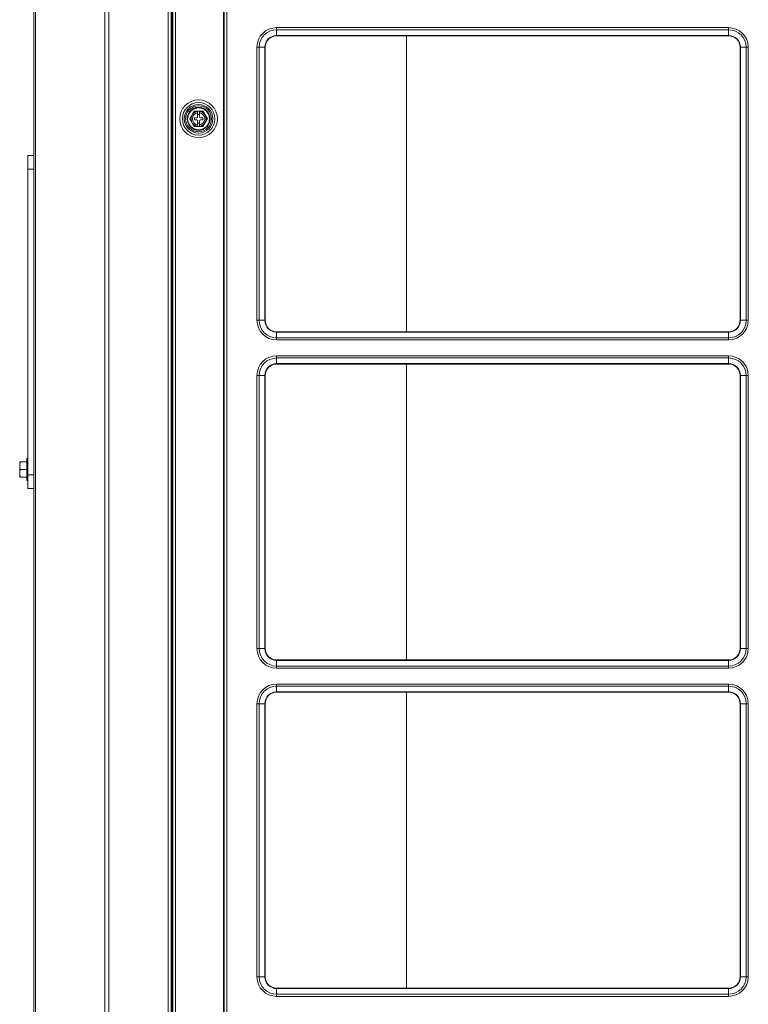
# Model space of a CAD drawing. Units: inches. Extents: x 0 to 8119, y 0 to 5791.
# Drawn here: x 3039 to 3421, y 2697 to 3215 of the extents above; entities that cross this region are included whole.
import ezdxf

# ---------------------------------------------------------------- set-up
doc = ezdxf.new("R2010")
doc.units = ezdxf.units.IN
doc.header["$MEASUREMENT"] = 0
doc.layers.add('LG-Product', color=3, linetype='Continuous')

msp = doc.modelspace()

# ---------------------------------------------------------------- linework, layer by layer
at = {"layer": 'LG-Product', "color": 3, "linetype": 'Continuous', "lineweight": 13}
for p, q in [((3116.53, 1897.51), (3116.53, 3620.29)), ((3118.03, 3620.31), (3118.03, 1897.51)), ((3119.03, 1987.41), (3119.03, 3620.31)), ((3120.33, 3620.31), (3120.33, 1987.41)), ((3145.53, 3620.31), (3145.53, 1987.41)), ((3146.03, 1987.41), (3146.03, 3620.31)), ((3147.33, 3620.31), (3147.33, 1987.41)), ((3118.53, 3328.51), (3118.53, 2308.51)), ((3173.53, 3210.74), (3173.53, 3209.61)), ((3173.53, 3210.74), (3411.03, 3210.74)), ((3173.53, 3209.61), (3173.53, 3206.65)), ((3411.03, 3209.61), (3173.53, 3209.61)), ((3411.03, 3209.61), (3411.03, 3210.74)), ((3411.03, 3209.61), (3411.03, 3206.65)), ((3173.53, 3206.65), (3173.53, 3206.41)), ((3173.53, 3206.65), (3411.03, 3206.65)), ((3173.53, 3206.41), (3411.03, 3206.41)), ((3241.85, 3206.4), (3241.85, 3050.91)), ((3411.03, 3206.65), (3411.03, 3206.41)), ((3163.2, 3200.41), (3164.33, 3200.41)), ((3163.2, 3056.91), (3163.2, 3200.41)), ((3164.33, 3200.41), (3167.3, 3200.41)), ((3164.33, 3200.41), (3164.33, 3056.91)), ((3167.53, 3200.41), (3167.3, 3200.41)), ((3167.3, 3056.91), (3167.3, 3200.41)), ((3167.53, 3056.91), (3167.53, 3200.41)), ((3417.03, 3200.41), (3417.03, 3056.91)), ((3417.26, 3200.41), (3417.03, 3200.41)), ((3417.26, 3200.41), (3417.26, 3056.91)), ((3420.23, 3200.41), (3417.26, 3200.41)), ((3420.23, 3056.91), (3420.23, 3200.41)), ((3420.23, 3200.41), (3421.36, 3200.41)), ((3421.36, 3200.41), (3421.36, 3056.91)), ((3127.91, 3162.81), (3130.22, 3166.81)), ((3127.91, 3162.81), (3127.91, 3162.81)), ((3130.22, 3166.81), (3134.84, 3166.81)), ((3130.22, 3166.81), (3130.22, 3166.81)), ((3130.33, 3163.31), (3130.33, 3162.31)), ((3131.53, 3163.31), (3130.33, 3163.31)), ((3130.33, 3162.31), (3130.33, 3162.31)), ((3130.33, 3162.31), (3131.53, 3162.31)), ((3130.33, 3162.31), (3131.53, 3162.31)), ((3131.53, 3162.31), (3131.53, 3162.31)), ((3132.03, 3166.81), (3133.03, 3166.81)), ((3132.03, 3166.7), (3132.03, 3166.02)), ((3132.03, 3166.02), (3132.03, 3163.81)), ((3133.03, 3165.01), (3132.03, 3165.01)), ((3133.03, 3166.02), (3133.03, 3166.7)), ((3133.03, 3163.81), (3133.03, 3166.02)), ((3134.73, 3163.31), (3133.53, 3163.31)), ((3133.53, 3162.31), (3133.53, 3162.31)), ((3133.53, 3162.31), (3134.73, 3162.31)), ((3133.53, 3162.31), (3134.73, 3162.31)), ((3134.73, 3162.31), (3134.73, 3163.31)), ((3134.73, 3162.31), (3134.73, 3162.31)), ((3134.84, 3166.81), (3137.15, 3162.81)), ((3134.84, 3166.81), (3134.84, 3166.81)), ((3137.15, 3162.81), (3137.15, 3162.81)), ((3132.03, 3161.81), (3132.03, 3159.6)), ((3132.03, 3160.61), (3133.03, 3160.61)), ((3132.03, 3160.61), (3133.03, 3160.61)), ((3132.03, 3159.6), (3132.03, 3158.93)), ((3133.03, 3158.81), (3132.03, 3158.81)), ((3133.03, 3159.6), (3133.03, 3161.81)), ((3133.03, 3158.93), (3133.03, 3159.6)), ((3042.83, 3143.51), (3042.83, 3136.31)), ((3042.83, 3143.51), (3045.83, 3143.51)), ((3042.83, 3136.31), (3042.83, 2975.71)), ((3045.83, 3136.31), (3042.83, 3136.31)), ((3163.2, 3056.91), (3164.33, 3056.91)), ((3164.33, 3056.91), (3167.3, 3056.91)), ((3167.53, 3056.91), (3167.3, 3056.91)), ((3417.26, 3056.91), (3417.03, 3056.91)), ((3420.23, 3056.91), (3417.26, 3056.91)), ((3420.23, 3056.91), (3421.36, 3056.91)), ((3411.03, 3050.91), (3173.53, 3050.91)), ((3173.53, 3050.91), (3173.53, 3050.68)), ((3411.03, 3050.68), (3173.53, 3050.68)), ((3173.53, 3047.71), (3173.53, 3050.68)), ((3411.03, 3050.91), (3411.03, 3050.68)), ((3411.03, 3047.71), (3411.03, 3050.68)), ((3173.53, 3047.71), (3411.03, 3047.71)), ((3173.53, 3046.58), (3173.53, 3047.71)), ((3411.03, 3046.58), (3173.53, 3046.58)), ((3411.03, 3047.71), (3411.03, 3046.58)), ((3173.53, 3038.24), (3173.53, 3037.11)), ((3173.53, 3038.24), (3411.03, 3038.24)), ((3411.03, 3037.11), (3411.03, 3038.24)), ((3173.53, 3037.11), (3173.53, 3034.15)), ((3411.03, 3037.11), (3173.53, 3037.11)), ((3173.53, 3034.15), (3173.53, 3033.91)), ((3173.53, 3034.15), (3411.03, 3034.15)), ((3173.53, 3033.91), (3411.03, 3033.91)), ((3241.85, 3033.91), (3241.85, 2878.39)), ((3411.03, 3037.11), (3411.03, 3034.15)), ((3411.03, 3034.15), (3411.03, 3033.91)), ((3163.2, 3027.91), (3164.33, 3027.91)), ((3163.2, 2884.41), (3163.2, 3027.91)), ((3164.33, 3027.91), (3167.3, 3027.91)), ((3164.33, 3027.91), (3164.33, 2884.41)), ((3167.53, 3027.91), (3167.3, 3027.91)), ((3167.3, 2884.41), (3167.3, 3027.91)), ((3167.53, 2884.41), (3167.53, 3027.91)), ((3417.03, 3027.91), (3417.03, 2884.41)), ((3417.26, 3027.91), (3417.03, 3027.91)), ((3417.26, 3027.91), (3417.26, 2884.41)), ((3420.23, 3027.91), (3417.26, 3027.91)), ((3420.23, 2884.41), (3420.23, 3027.91)), ((3420.23, 3027.91), (3421.36, 3027.91)), ((3421.36, 3027.91), (3421.36, 2884.41)), ((3038.53, 2974.62), (3038.53, 2982.4)), ((3039.23, 2982.51), (3042.23, 2982.51)), ((3042.83, 2984.26), (3042.23, 2984.26)), ((3042.23, 2978.51), (3042.23, 2984.26)), ((3045.89, 2980.97), (3045.83, 2980.87)), ((3046.03, 2980.96), (3045.89, 2980.96)), ((3039.23, 2978.51), (3042.23, 2978.51)), ((3042.23, 2972.76), (3042.23, 2978.51)), ((3042.83, 2975.71), (3042.83, 2968.51)), ((3045.83, 2975.71), (3042.83, 2975.71)), ((3045.87, 2976.46), (3045.83, 2976.51)), ((3045.83, 2976.4), (3045.87, 2976.46)), ((3039.23, 2974.51), (3042.23, 2974.51)), ((3042.23, 2972.76), (3042.83, 2972.76)), ((3045.83, 2968.51), (3042.83, 2968.51)), ((3163.2, 2884.41), (3164.33, 2884.41)), ((3164.33, 2884.41), (3167.3, 2884.41)), ((3167.53, 2884.41), (3167.3, 2884.41)), ((3417.26, 2884.41), (3417.03, 2884.41)), ((3420.23, 2884.41), (3417.26, 2884.41)), ((3420.23, 2884.41), (3421.36, 2884.41)), ((3411.03, 2878.41), (3173.53, 2878.41)), ((3173.53, 2878.41), (3173.53, 2878.18)), ((3411.03, 2878.18), (3173.53, 2878.18)), ((3173.53, 2875.21), (3173.53, 2878.18)), ((3411.03, 2878.41), (3411.03, 2878.18)), ((3411.03, 2875.21), (3411.03, 2878.18)), ((3173.53, 2875.21), (3411.03, 2875.21)), ((3173.53, 2874.08), (3173.53, 2875.21)), ((3411.03, 2874.08), (3173.53, 2874.08)), ((3411.03, 2875.21), (3411.03, 2874.08)), ((3173.53, 2865.74), (3173.53, 2864.61)), ((3173.53, 2865.74), (3411.03, 2865.74)), ((3173.53, 2864.61), (3173.53, 2861.65)), ((3411.03, 2864.61), (3173.53, 2864.61)), ((3411.03, 2864.61), (3411.03, 2865.74)), ((3411.03, 2864.61), (3411.03, 2861.65)), ((3173.53, 2861.65), (3173.53, 2861.41)), ((3173.53, 2861.65), (3411.03, 2861.65)), ((3173.53, 2861.41), (3411.03, 2861.41)), ((3241.85, 2861.39), (3241.85, 2705.9)), ((3411.03, 2861.65), (3411.03, 2861.41)), ((3163.2, 2855.41), (3164.33, 2855.41)), ((3163.2, 2711.91), (3163.2, 2855.41)), ((3164.33, 2855.41), (3167.3, 2855.41)), ((3164.33, 2855.41), (3164.33, 2711.91)), ((3167.53, 2855.41), (3167.3, 2855.41)), ((3167.3, 2711.91), (3167.3, 2855.41)), ((3167.53, 2711.91), (3167.53, 2855.41)), ((3417.03, 2855.41), (3417.03, 2711.91)), ((3417.26, 2855.41), (3417.03, 2855.41)), ((3417.26, 2855.41), (3417.26, 2711.91)), ((3420.23, 2855.41), (3417.26, 2855.41)), ((3420.23, 2711.91), (3420.23, 2855.41)), ((3420.23, 2855.41), (3421.36, 2855.41)), ((3421.36, 2855.41), (3421.36, 2711.91)), ((3163.2, 2711.91), (3164.33, 2711.91)), ((3164.33, 2711.91), (3167.3, 2711.91)), ((3167.53, 2711.91), (3167.3, 2711.91)), ((3417.26, 2711.91), (3417.03, 2711.91)), ((3420.23, 2711.91), (3417.26, 2711.91)), ((3420.23, 2711.91), (3421.36, 2711.91)), ((3411.03, 2705.91), (3173.53, 2705.91)), ((3173.53, 2705.91), (3173.53, 2705.68)), ((3411.03, 2705.68), (3173.53, 2705.68)), ((3173.53, 2702.71), (3173.53, 2705.68)), ((3173.53, 2702.71), (3411.03, 2702.71)), ((3173.53, 2701.58), (3173.53, 2702.71)), ((3411.03, 2701.58), (3173.53, 2701.58)), ((3411.03, 2705.91), (3411.03, 2705.68)), ((3411.03, 2702.71), (3411.03, 2705.68)), ((3411.03, 2702.71), (3411.03, 2701.58))]:
    msp.add_line(p, q, dxfattribs=at)
for points in [[(3046.03, 2689.93), (3046.03, 2724.38), (3046.03, 2758.83), (3046.03, 2793.29), (3046.03, 2827.74), (3046.03, 2862.19), (3046.03, 2896.64), (3046.03, 2931.1), (3046.03, 2965.55), (3046.03, 3000), (3046.03, 3034.46), (3046.03, 3068.91), (3046.03, 3103.36), (3046.03, 3137.81), (3046.03, 3172.27), (3046.03, 3206.72), (3046.03, 3241.17)], [(3046.91, 3241.43), (3046.91, 3206.97), (3046.91, 3172.51), (3046.91, 3138.05), (3046.91, 3103.59), (3046.91, 3069.13), (3046.91, 3034.67), (3046.91, 3000.21), (3046.91, 2965.75), (3046.91, 2931.29), (3046.91, 2896.84), (3046.91, 2862.38), (3046.91, 2827.92), (3046.91, 2793.46), (3046.91, 2759), (3046.91, 2724.54), (3046.91, 2690.08)], [(3083.18, 2690.08), (3083.18, 2724.54), (3083.18, 2759), (3083.18, 2793.46), (3083.18, 2827.92), (3083.18, 2862.38), (3083.18, 2896.84), (3083.18, 2931.29), (3083.18, 2965.75), (3083.18, 3000.21), (3083.18, 3034.67), (3083.18, 3069.13), (3083.18, 3103.59), (3083.18, 3138.05), (3083.18, 3172.51), (3083.18, 3206.97), (3083.18, 3241.43)], [(3085.3, 3241.36), (3085.3, 3206.91), (3085.3, 3172.45), (3085.3, 3137.99), (3085.3, 3103.53), (3085.3, 3069.07), (3085.3, 3034.62), (3085.3, 3000.16), (3085.3, 2965.7), (3085.3, 2931.24), (3085.3, 2896.79), (3085.3, 2862.33), (3085.3, 2827.87), (3085.3, 2793.41), (3085.3, 2758.96), (3085.3, 2724.5), (3085.3, 2690.04)], [(3130.22, 3166.81), (3130.21, 3166.8), (3130.19, 3166.76), (3130.16, 3166.7), (3130.12, 3166.64), (3130.08, 3166.56), (3130.03, 3166.48), (3129.98, 3166.4), (3129.93, 3166.32), (3129.88, 3166.23), (3129.83, 3166.14), (3129.78, 3166.06), (3129.73, 3165.97), (3129.68, 3165.88), (3129.63, 3165.79), (3129.58, 3165.7), (3129.53, 3165.61), (3129.48, 3165.53), (3129.43, 3165.44), (3129.37, 3165.35), (3129.32, 3165.26), (3129.27, 3165.17), (3129.22, 3165.08), (3129.17, 3164.99), (3129.12, 3164.9), (3129.07, 3164.81), (3129.01, 3164.72), (3128.96, 3164.63), (3128.91, 3164.54), (3128.86, 3164.45), (3128.81, 3164.36), (3128.76, 3164.27), (3128.7, 3164.19), (3128.65, 3164.1), (3128.6, 3164.01), (3128.55, 3163.92), (3128.5, 3163.83), (3128.45, 3163.74), (3128.4, 3163.65), (3128.35, 3163.56), (3128.29, 3163.48), (3128.24, 3163.39), (3128.2, 3163.3), (3128.15, 3163.22), (3128.1, 3163.14), (3128.05, 3163.06), (3128.01, 3162.99), (3127.97, 3162.92), (3127.94, 3162.87), (3127.92, 3162.83), (3127.91, 3162.81)], [(3127.91, 3162.81), (3127.92, 3162.8), (3127.94, 3162.76), (3127.97, 3162.7), (3128.01, 3162.64), (3128.06, 3162.56), (3128.1, 3162.48), (3128.15, 3162.4), (3128.2, 3162.32), (3128.25, 3162.23), (3128.3, 3162.14), (3128.35, 3162.06), (3128.4, 3161.97), (3128.45, 3161.88), (3128.5, 3161.79), (3128.55, 3161.7), (3128.6, 3161.61), (3128.65, 3161.53), (3128.71, 3161.44), (3128.76, 3161.35), (3128.81, 3161.26), (3128.86, 3161.17), (3128.91, 3161.08), (3128.96, 3160.99), (3129.01, 3160.9), (3129.07, 3160.81), (3129.12, 3160.72), (3129.17, 3160.63), (3129.22, 3160.54), (3129.27, 3160.45), (3129.32, 3160.36), (3129.38, 3160.27), (3129.43, 3160.19), (3129.48, 3160.1), (3129.53, 3160.01), (3129.58, 3159.92), (3129.63, 3159.83), (3129.68, 3159.74), (3129.74, 3159.65), (3129.79, 3159.56), (3129.84, 3159.48), (3129.89, 3159.39), (3129.94, 3159.3), (3129.99, 3159.22), (3130.03, 3159.14), (3130.08, 3159.06), (3130.12, 3158.99), (3130.16, 3158.92), (3130.19, 3158.87), (3130.21, 3158.83), (3130.22, 3158.81)], [(3132.03, 3166.81), (3131.99, 3166.81), (3131.95, 3166.81), (3131.91, 3166.81), (3131.86, 3166.81), (3131.82, 3166.81), (3131.78, 3166.81), (3131.74, 3166.81), (3131.7, 3166.81), (3131.66, 3166.81), (3131.61, 3166.81), (3131.57, 3166.81), (3131.53, 3166.81), (3131.49, 3166.81), (3131.45, 3166.81), (3131.41, 3166.81), (3131.37, 3166.81), (3131.32, 3166.81), (3131.28, 3166.81), (3131.24, 3166.81), (3131.2, 3166.81), (3131.16, 3166.81), (3131.12, 3166.81), (3131.08, 3166.81), (3131.04, 3166.81), (3130.99, 3166.81), (3130.95, 3166.81), (3130.91, 3166.81), (3130.87, 3166.81), (3130.83, 3166.81), (3130.79, 3166.81), (3130.75, 3166.81), (3130.72, 3166.81), (3130.68, 3166.81), (3130.64, 3166.81), (3130.6, 3166.81), (3130.56, 3166.81), (3130.53, 3166.81), (3130.49, 3166.81), (3130.45, 3166.81), (3130.42, 3166.81), (3130.39, 3166.81), (3130.36, 3166.81), (3130.33, 3166.81), (3130.3, 3166.81), (3130.28, 3166.81), (3130.26, 3166.81), (3130.24, 3166.81), (3130.23, 3166.81), (3130.22, 3166.81), (3130.22, 3166.81)], [(3132.03, 3166.81), (3132.03, 3166.81), (3132.03, 3166.81), (3132.03, 3166.81), (3132.03, 3166.8), (3132.03, 3166.8), (3132.03, 3166.8), (3132.03, 3166.8), (3132.03, 3166.79), (3132.03, 3166.79), (3132.03, 3166.79), (3132.03, 3166.79), (3132.03, 3166.79), (3132.03, 3166.78), (3132.03, 3166.78), (3132.03, 3166.78), (3132.03, 3166.78), (3132.03, 3166.77), (3132.03, 3166.77), (3132.03, 3166.77), (3132.03, 3166.77), (3132.03, 3166.77), (3132.03, 3166.76), (3132.03, 3166.76), (3132.03, 3166.76), (3132.03, 3166.76), (3132.03, 3166.75), (3132.03, 3166.75), (3132.03, 3166.75), (3132.03, 3166.75), (3132.03, 3166.74), (3132.03, 3166.74), (3132.03, 3166.74), (3132.03, 3166.74), (3132.03, 3166.74), (3132.03, 3166.73), (3132.03, 3166.73), (3132.03, 3166.73), (3132.03, 3166.73), (3132.03, 3166.72), (3132.03, 3166.72), (3132.03, 3166.72), (3132.03, 3166.72), (3132.03, 3166.72), (3132.03, 3166.71), (3132.03, 3166.71), (3132.03, 3166.71), (3132.03, 3166.71), (3132.03, 3166.7), (3132.03, 3166.7), (3132.03, 3166.7)], [(3134.84, 3166.81), (3134.84, 3166.81), (3134.83, 3166.81), (3134.82, 3166.81), (3134.8, 3166.81), (3134.78, 3166.81), (3134.76, 3166.81), (3134.73, 3166.81), (3134.7, 3166.81), (3134.67, 3166.81), (3134.64, 3166.81), (3134.6, 3166.81), (3134.57, 3166.81), (3134.53, 3166.81), (3134.5, 3166.81), (3134.46, 3166.81), (3134.42, 3166.81), (3134.38, 3166.81), (3134.34, 3166.81), (3134.3, 3166.81), (3134.26, 3166.81), (3134.22, 3166.81), (3134.18, 3166.81), (3134.14, 3166.81), (3134.1, 3166.81), (3134.06, 3166.81), (3134.02, 3166.81), (3133.98, 3166.81), (3133.94, 3166.81), (3133.9, 3166.81), (3133.86, 3166.81), (3133.81, 3166.81), (3133.77, 3166.81), (3133.73, 3166.81), (3133.69, 3166.81), (3133.65, 3166.81), (3133.61, 3166.81), (3133.57, 3166.81), (3133.53, 3166.81), (3133.49, 3166.81), (3133.44, 3166.81), (3133.4, 3166.81), (3133.36, 3166.81), (3133.32, 3166.81), (3133.28, 3166.81), (3133.24, 3166.81), (3133.2, 3166.81), (3133.15, 3166.81), (3133.11, 3166.81), (3133.07, 3166.81), (3133.03, 3166.81)], [(3133.03, 3166.7), (3133.03, 3166.7), (3133.03, 3166.7), (3133.03, 3166.71), (3133.03, 3166.71), (3133.03, 3166.71), (3133.03, 3166.71), (3133.03, 3166.71), (3133.03, 3166.72), (3133.03, 3166.72), (3133.03, 3166.72), (3133.03, 3166.72), (3133.03, 3166.73), (3133.03, 3166.73), (3133.03, 3166.73), (3133.03, 3166.73), (3133.03, 3166.74), (3133.03, 3166.74), (3133.03, 3166.74), (3133.03, 3166.74), (3133.03, 3166.74), (3133.03, 3166.75), (3133.03, 3166.75), (3133.03, 3166.75), (3133.03, 3166.75), (3133.03, 3166.76), (3133.03, 3166.76), (3133.03, 3166.76), (3133.03, 3166.76), (3133.03, 3166.76), (3133.03, 3166.77), (3133.03, 3166.77), (3133.03, 3166.77), (3133.03, 3166.77), (3133.03, 3166.78), (3133.03, 3166.78), (3133.03, 3166.78), (3133.03, 3166.78), (3133.03, 3166.79), (3133.03, 3166.79), (3133.03, 3166.79), (3133.03, 3166.79), (3133.03, 3166.79), (3133.03, 3166.8), (3133.03, 3166.8), (3133.03, 3166.8), (3133.03, 3166.8), (3133.03, 3166.81), (3133.03, 3166.81), (3133.03, 3166.81), (3133.03, 3166.81)], [(3137.15, 3162.81), (3137.14, 3162.83), (3137.12, 3162.87), (3137.09, 3162.92), (3137.05, 3162.99), (3137, 3163.06), (3136.96, 3163.14), (3136.91, 3163.22), (3136.86, 3163.31), (3136.81, 3163.39), (3136.76, 3163.48), (3136.71, 3163.57), (3136.66, 3163.66), (3136.61, 3163.74), (3136.56, 3163.83), (3136.51, 3163.92), (3136.46, 3164.01), (3136.41, 3164.1), (3136.35, 3164.19), (3136.3, 3164.28), (3136.25, 3164.37), (3136.2, 3164.46), (3136.15, 3164.55), (3136.1, 3164.63), (3136.05, 3164.72), (3135.99, 3164.81), (3135.94, 3164.9), (3135.89, 3164.99), (3135.84, 3165.08), (3135.79, 3165.17), (3135.74, 3165.26), (3135.68, 3165.35), (3135.63, 3165.44), (3135.58, 3165.53), (3135.53, 3165.62), (3135.48, 3165.71), (3135.43, 3165.8), (3135.38, 3165.88), (3135.32, 3165.97), (3135.27, 3166.06), (3135.22, 3166.15), (3135.17, 3166.23), (3135.12, 3166.32), (3135.07, 3166.4), (3135.03, 3166.49), (3134.98, 3166.56), (3134.94, 3166.64), (3134.9, 3166.7), (3134.87, 3166.76), (3134.85, 3166.8), (3134.84, 3166.81)], [(3134.84, 3158.81), (3134.85, 3158.83), (3134.87, 3158.87), (3134.9, 3158.92), (3134.94, 3158.99), (3134.98, 3159.06), (3135.03, 3159.14), (3135.08, 3159.22), (3135.13, 3159.31), (3135.18, 3159.39), (3135.23, 3159.48), (3135.28, 3159.57), (3135.33, 3159.66), (3135.38, 3159.74), (3135.43, 3159.83), (3135.48, 3159.92), (3135.53, 3160.01), (3135.58, 3160.1), (3135.63, 3160.19), (3135.69, 3160.28), (3135.74, 3160.37), (3135.79, 3160.46), (3135.84, 3160.55), (3135.89, 3160.63), (3135.94, 3160.72), (3135.99, 3160.81), (3136.05, 3160.9), (3136.1, 3160.99), (3136.15, 3161.08), (3136.2, 3161.17), (3136.25, 3161.26), (3136.3, 3161.35), (3136.36, 3161.44), (3136.41, 3161.53), (3136.46, 3161.62), (3136.51, 3161.71), (3136.56, 3161.8), (3136.61, 3161.88), (3136.66, 3161.97), (3136.71, 3162.06), (3136.77, 3162.15), (3136.82, 3162.23), (3136.86, 3162.32), (3136.91, 3162.4), (3136.96, 3162.49), (3137.01, 3162.56), (3137.05, 3162.64), (3137.09, 3162.7), (3137.12, 3162.76), (3137.14, 3162.8), (3137.15, 3162.81)], [(3130.22, 3158.81), (3130.22, 3158.81), (3130.23, 3158.81), (3130.24, 3158.81), (3130.26, 3158.81), (3130.28, 3158.81), (3130.3, 3158.81), (3130.33, 3158.81), (3130.36, 3158.81), (3130.39, 3158.81), (3130.42, 3158.81), (3130.46, 3158.81), (3130.49, 3158.81), (3130.53, 3158.81), (3130.56, 3158.81), (3130.6, 3158.81), (3130.64, 3158.81), (3130.68, 3158.81), (3130.72, 3158.81), (3130.76, 3158.81), (3130.8, 3158.81), (3130.84, 3158.81), (3130.88, 3158.81), (3130.92, 3158.81), (3130.96, 3158.81), (3131, 3158.81), (3131.04, 3158.81), (3131.08, 3158.81), (3131.12, 3158.81), (3131.16, 3158.81), (3131.2, 3158.81), (3131.25, 3158.81), (3131.29, 3158.81), (3131.33, 3158.81), (3131.37, 3158.81), (3131.41, 3158.81), (3131.45, 3158.81), (3131.49, 3158.81), (3131.53, 3158.81), (3131.57, 3158.81), (3131.62, 3158.81), (3131.66, 3158.81), (3131.7, 3158.81), (3131.74, 3158.81), (3131.78, 3158.81), (3131.82, 3158.81), (3131.86, 3158.81), (3131.91, 3158.81), (3131.95, 3158.81), (3131.99, 3158.81), (3132.03, 3158.81)], [(3132.03, 3158.93), (3132.03, 3158.92), (3132.03, 3158.92), (3132.03, 3158.92), (3132.03, 3158.92), (3132.03, 3158.91), (3132.03, 3158.91), (3132.03, 3158.91), (3132.03, 3158.91), (3132.03, 3158.9), (3132.03, 3158.9), (3132.03, 3158.9), (3132.03, 3158.9), (3132.03, 3158.9), (3132.03, 3158.89), (3132.03, 3158.89), (3132.03, 3158.89), (3132.03, 3158.89), (3132.03, 3158.88), (3132.03, 3158.88), (3132.03, 3158.88), (3132.03, 3158.88), (3132.03, 3158.88), (3132.03, 3158.87), (3132.03, 3158.87), (3132.03, 3158.87), (3132.03, 3158.87), (3132.03, 3158.86), (3132.03, 3158.86), (3132.03, 3158.86), (3132.03, 3158.86), (3132.03, 3158.86), (3132.03, 3158.85), (3132.03, 3158.85), (3132.03, 3158.85), (3132.03, 3158.85), (3132.03, 3158.84), (3132.03, 3158.84), (3132.03, 3158.84), (3132.03, 3158.84), (3132.03, 3158.83), (3132.03, 3158.83), (3132.03, 3158.83), (3132.03, 3158.83), (3132.03, 3158.83), (3132.03, 3158.82), (3132.03, 3158.82), (3132.03, 3158.82), (3132.03, 3158.82), (3132.03, 3158.81), (3132.03, 3158.81)], [(3133.03, 3158.81), (3133.03, 3158.81), (3133.03, 3158.82), (3133.03, 3158.82), (3133.03, 3158.82), (3133.03, 3158.82), (3133.03, 3158.83), (3133.03, 3158.83), (3133.03, 3158.83), (3133.03, 3158.83), (3133.03, 3158.83), (3133.03, 3158.84), (3133.03, 3158.84), (3133.03, 3158.84), (3133.03, 3158.84), (3133.03, 3158.85), (3133.03, 3158.85), (3133.03, 3158.85), (3133.03, 3158.85), (3133.03, 3158.86), (3133.03, 3158.86), (3133.03, 3158.86), (3133.03, 3158.86), (3133.03, 3158.86), (3133.03, 3158.87), (3133.03, 3158.87), (3133.03, 3158.87), (3133.03, 3158.87), (3133.03, 3158.88), (3133.03, 3158.88), (3133.03, 3158.88), (3133.03, 3158.88), (3133.03, 3158.88), (3133.03, 3158.89), (3133.03, 3158.89), (3133.03, 3158.89), (3133.03, 3158.89), (3133.03, 3158.9), (3133.03, 3158.9), (3133.03, 3158.9), (3133.03, 3158.9), (3133.03, 3158.9), (3133.03, 3158.91), (3133.03, 3158.91), (3133.03, 3158.91), (3133.03, 3158.91), (3133.03, 3158.92), (3133.03, 3158.92), (3133.03, 3158.92), (3133.03, 3158.92), (3133.03, 3158.93)], [(3133.03, 3158.81), (3133.07, 3158.81), (3133.11, 3158.81), (3133.15, 3158.81), (3133.2, 3158.81), (3133.24, 3158.81), (3133.28, 3158.81), (3133.32, 3158.81), (3133.36, 3158.81), (3133.4, 3158.81), (3133.45, 3158.81), (3133.49, 3158.81), (3133.53, 3158.81), (3133.57, 3158.81), (3133.61, 3158.81), (3133.65, 3158.81), (3133.69, 3158.81), (3133.74, 3158.81), (3133.78, 3158.81), (3133.82, 3158.81), (3133.86, 3158.81), (3133.9, 3158.81), (3133.94, 3158.81), (3133.98, 3158.81), (3134.02, 3158.81), (3134.07, 3158.81), (3134.11, 3158.81), (3134.15, 3158.81), (3134.19, 3158.81), (3134.23, 3158.81), (3134.27, 3158.81), (3134.31, 3158.81), (3134.34, 3158.81), (3134.38, 3158.81), (3134.42, 3158.81), (3134.46, 3158.81), (3134.5, 3158.81), (3134.53, 3158.81), (3134.57, 3158.81), (3134.61, 3158.81), (3134.64, 3158.81), (3134.67, 3158.81), (3134.7, 3158.81), (3134.73, 3158.81), (3134.76, 3158.81), (3134.78, 3158.81), (3134.8, 3158.81), (3134.82, 3158.81), (3134.83, 3158.81), (3134.84, 3158.81), (3134.84, 3158.81)], [(3038.53, 2982.4), (3038.53, 2982.4), (3038.53, 2982.4), (3038.53, 2982.4), (3038.53, 2982.4), (3038.53, 2982.41), (3038.53, 2982.41), (3038.53, 2982.41), (3038.53, 2982.41), (3038.53, 2982.42), (3038.53, 2982.42), (3038.53, 2982.42), (3038.53, 2982.42), (3038.53, 2982.43), (3038.53, 2982.43), (3038.53, 2982.43), (3038.53, 2982.43), (3038.53, 2982.43), (3038.53, 2982.44), (3038.53, 2982.44), (3038.53, 2982.44), (3038.53, 2982.44), (3038.53, 2982.45), (3038.53, 2982.45), (3038.53, 2982.45), (3038.53, 2982.45), (3038.53, 2982.45), (3038.53, 2982.46), (3038.53, 2982.46), (3038.53, 2982.46), (3038.53, 2982.46), (3038.53, 2982.47), (3038.53, 2982.47), (3038.53, 2982.47), (3038.53, 2982.47), (3038.53, 2982.48), (3038.53, 2982.48), (3038.53, 2982.48), (3038.54, 2982.48), (3038.54, 2982.48), (3038.54, 2982.49), (3038.54, 2982.49), (3038.54, 2982.49), (3038.54, 2982.49), (3038.54, 2982.5), (3038.54, 2982.5), (3038.54, 2982.5), (3038.54, 2982.5), (3038.54, 2982.5), (3038.54, 2982.51), (3038.54, 2982.51)], [(3039.23, 2978.51), (3039.13, 2978.52), (3039.03, 2978.56), (3038.95, 2978.61), (3038.88, 2978.68), (3038.82, 2978.75), (3038.77, 2978.83), (3038.72, 2978.92), (3038.69, 2979), (3038.66, 2979.09), (3038.63, 2979.17), (3038.61, 2979.26), (3038.6, 2979.35), (3038.58, 2979.44), (3038.57, 2979.53), (3038.56, 2979.62), (3038.56, 2979.7), (3038.55, 2979.79), (3038.55, 2979.88), (3038.54, 2979.97), (3038.54, 2980.06), (3038.54, 2980.15), (3038.54, 2980.24), (3038.54, 2980.33), (3038.53, 2980.42), (3038.53, 2980.51), (3038.53, 2980.6), (3038.54, 2980.69), (3038.54, 2980.78), (3038.54, 2980.87), (3038.54, 2980.96), (3038.54, 2981.05), (3038.55, 2981.14), (3038.55, 2981.23), (3038.56, 2981.32), (3038.56, 2981.41), (3038.57, 2981.5), (3038.58, 2981.58), (3038.6, 2981.67), (3038.61, 2981.76), (3038.64, 2981.85), (3038.66, 2981.94), (3038.69, 2982.02), (3038.73, 2982.11), (3038.77, 2982.19), (3038.82, 2982.27), (3038.88, 2982.34), (3038.95, 2982.41), (3039.03, 2982.46), (3039.13, 2982.5), (3039.23, 2982.51)], [(3039.23, 2982.51), (3039.19, 2982.51), (3039.15, 2982.51), (3039.11, 2982.51), (3039.07, 2982.51), (3039.03, 2982.51), (3038.99, 2982.51), (3038.96, 2982.51), (3038.93, 2982.51), (3038.9, 2982.51), (3038.87, 2982.51), (3038.85, 2982.51), (3038.82, 2982.51), (3038.8, 2982.51), (3038.78, 2982.51), (3038.76, 2982.51), (3038.75, 2982.51), (3038.73, 2982.51), (3038.71, 2982.51), (3038.7, 2982.51), (3038.69, 2982.51), (3038.67, 2982.51), (3038.66, 2982.51), (3038.65, 2982.51), (3038.64, 2982.51), (3038.63, 2982.51), (3038.62, 2982.51), (3038.62, 2982.51), (3038.61, 2982.51), (3038.6, 2982.51), (3038.6, 2982.51), (3038.59, 2982.51), (3038.58, 2982.51), (3038.58, 2982.51), (3038.57, 2982.51), (3038.57, 2982.51), (3038.57, 2982.51), (3038.56, 2982.51), (3038.56, 2982.51), (3038.56, 2982.51), (3038.55, 2982.51), (3038.55, 2982.51), (3038.55, 2982.51), (3038.55, 2982.51), (3038.55, 2982.51), (3038.54, 2982.51), (3038.54, 2982.51), (3038.54, 2982.51), (3038.54, 2982.51), (3038.54, 2982.51), (3038.54, 2982.51)], [(3039.23, 2974.51), (3039.13, 2974.52), (3039.03, 2974.56), (3038.95, 2974.61), (3038.88, 2974.68), (3038.82, 2974.75), (3038.77, 2974.83), (3038.72, 2974.92), (3038.69, 2975), (3038.66, 2975.09), (3038.63, 2975.17), (3038.61, 2975.26), (3038.6, 2975.35), (3038.58, 2975.44), (3038.57, 2975.53), (3038.56, 2975.62), (3038.56, 2975.7), (3038.55, 2975.79), (3038.55, 2975.88), (3038.54, 2975.97), (3038.54, 2976.06), (3038.54, 2976.15), (3038.54, 2976.24), (3038.54, 2976.33), (3038.53, 2976.42), (3038.53, 2976.51), (3038.53, 2976.6), (3038.54, 2976.69), (3038.54, 2976.78), (3038.54, 2976.87), (3038.54, 2976.96), (3038.54, 2977.05), (3038.55, 2977.14), (3038.55, 2977.23), (3038.56, 2977.32), (3038.56, 2977.41), (3038.57, 2977.5), (3038.58, 2977.58), (3038.6, 2977.67), (3038.61, 2977.76), (3038.64, 2977.85), (3038.66, 2977.94), (3038.69, 2978.02), (3038.73, 2978.11), (3038.77, 2978.19), (3038.82, 2978.27), (3038.88, 2978.34), (3038.95, 2978.41), (3039.03, 2978.46), (3039.13, 2978.5), (3039.23, 2978.51)], [(3038.54, 2974.51), (3038.54, 2974.51), (3038.54, 2974.51), (3038.54, 2974.52), (3038.54, 2974.52), (3038.54, 2974.52), (3038.54, 2974.52), (3038.54, 2974.52), (3038.54, 2974.53), (3038.54, 2974.53), (3038.54, 2974.53), (3038.54, 2974.53), (3038.54, 2974.54), (3038.53, 2974.54), (3038.53, 2974.54), (3038.53, 2974.54), (3038.53, 2974.55), (3038.53, 2974.55), (3038.53, 2974.55), (3038.53, 2974.55), (3038.53, 2974.55), (3038.53, 2974.56), (3038.53, 2974.56), (3038.53, 2974.56), (3038.53, 2974.56), (3038.53, 2974.57), (3038.53, 2974.57), (3038.53, 2974.57), (3038.53, 2974.57), (3038.53, 2974.57), (3038.53, 2974.58), (3038.53, 2974.58), (3038.53, 2974.58), (3038.53, 2974.58), (3038.53, 2974.59), (3038.53, 2974.59), (3038.53, 2974.59), (3038.53, 2974.59), (3038.53, 2974.6), (3038.53, 2974.6), (3038.53, 2974.6), (3038.53, 2974.6), (3038.53, 2974.6), (3038.53, 2974.61), (3038.53, 2974.61), (3038.53, 2974.61), (3038.53, 2974.61), (3038.53, 2974.62), (3038.53, 2974.62), (3038.53, 2974.62), (3038.53, 2974.62)], [(3038.54, 2974.51), (3038.54, 2974.51), (3038.54, 2974.51), (3038.54, 2974.51), (3038.54, 2974.51), (3038.54, 2974.51), (3038.55, 2974.51), (3038.55, 2974.51), (3038.55, 2974.51), (3038.55, 2974.51), (3038.55, 2974.51), (3038.56, 2974.51), (3038.56, 2974.51), (3038.56, 2974.51), (3038.57, 2974.51), (3038.57, 2974.51), (3038.58, 2974.51), (3038.58, 2974.51), (3038.58, 2974.51), (3038.59, 2974.51), (3038.6, 2974.51), (3038.6, 2974.51), (3038.61, 2974.51), (3038.62, 2974.51), (3038.62, 2974.51), (3038.63, 2974.51), (3038.64, 2974.51), (3038.65, 2974.51), (3038.66, 2974.51), (3038.67, 2974.51), (3038.69, 2974.51), (3038.7, 2974.51), (3038.72, 2974.51), (3038.73, 2974.51), (3038.75, 2974.51), (3038.77, 2974.51), (3038.78, 2974.51), (3038.8, 2974.51), (3038.83, 2974.51), (3038.85, 2974.51), (3038.88, 2974.51), (3038.9, 2974.51), (3038.93, 2974.51), (3038.96, 2974.51), (3039, 2974.51), (3039.03, 2974.51), (3039.07, 2974.51), (3039.11, 2974.51), (3039.15, 2974.51), (3039.19, 2974.51), (3039.23, 2974.51)]]:
    msp.add_lwpolyline(points, dxfattribs=at)
for radius in [9.92, 8.54, 7.5, 6.81, 6, 5.75]:
    msp.add_circle((3132.53, 3162.81), radius, dxfattribs=at)
for centre, radius, start, end in [((3173.53, 3200.41), 10.33, 90, 180), ((3173.53, 3200.41), 9.2, 90, 180), ((3411.03, 3200.41), 10.33, 0, 90), ((3411.03, 3200.41), 9.2, 0, 90), ((3173.53, 3200.41), 6.23, 90, 180), ((3173.53, 3200.41), 6, 90, 180), ((3411.03, 3200.41), 6.23, 0, 90), ((3411.03, 3200.41), 6, 0, 90), ((3132.53, 3162.81), 6, 0, 180.0001), ((3132.53, 3162.81), 5.75, 0, 180.0001), ((3132.53, 3162.81), 3.92, 97.3304, 262.6696), ((3132.53, 3162.81), 3.25, 98.8499, 261.1501), ((3132.53, 3162.81), 3.25, 180.0003, 261.1501), ((3131.53, 3163.81), 0.5, 270, 0), ((3131.53, 3161.81), 0.5, 0, 90), ((3131.53, 3161.81), 0.5, 0, 90), ((3132.53, 3162.81), 3.92, 277.3304, 82.6696), ((3132.53, 3162.81), 3.25, 278.8499, 81.1501), ((3133.53, 3163.81), 0.5, 180, 270), ((3132.53, 3162.81), 3.25, 278.8499, 359.9997), ((3133.53, 3161.81), 0.5, 90, 180), ((3133.53, 3161.81), 0.5, 90, 180), ((3173.53, 3056.91), 10.33, 180, 270), ((3173.53, 3056.91), 9.2, 180, 270), ((3173.53, 3056.91), 6.23, 180, 270), ((3173.53, 3056.91), 6, 180, 270), ((3411.03, 3056.91), 6, 270, 0), ((3411.03, 3056.91), 6.23, 270, 0), ((3411.03, 3056.91), 9.2, 270, 0), ((3411.03, 3056.91), 10.33, 270, 0), ((3173.53, 3027.91), 10.33, 90, 180), ((3411.03, 3027.91), 10.33, 0, 90), ((3173.53, 3027.91), 9.2, 90, 180), ((3173.53, 3027.91), 6.23, 90, 180), ((3173.53, 3027.91), 6, 90, 180), ((3411.03, 3027.91), 9.2, 0, 90), ((3411.03, 3027.91), 6.23, 0, 90), ((3411.03, 3027.91), 6, 0, 90), ((3173.53, 2884.41), 10.33, 180, 270), ((3173.53, 2884.41), 9.2, 180, 270), ((3173.53, 2884.41), 6.23, 180, 270), ((3173.53, 2884.41), 6, 180, 270), ((3411.03, 2884.41), 6, 270, 0), ((3411.03, 2884.41), 6.23, 270, 0), ((3411.03, 2884.41), 9.2, 270, 0), ((3411.03, 2884.41), 10.33, 270, 0), ((3173.53, 2855.41), 10.33, 90, 180), ((3173.53, 2855.41), 9.2, 90, 180), ((3411.03, 2855.41), 10.33, 0, 90), ((3411.03, 2855.41), 9.2, 0, 90), ((3173.53, 2855.41), 6.23, 90, 180), ((3173.53, 2855.41), 6, 90, 180), ((3411.03, 2855.41), 6.23, 0, 90), ((3411.03, 2855.41), 6, 0, 90), ((3173.53, 2711.91), 10.33, 180, 270), ((3173.53, 2711.91), 9.2, 180, 270), ((3173.53, 2711.91), 6.23, 180, 270), ((3173.53, 2711.91), 6, 180, 270), ((3411.03, 2711.91), 6, 270, 0), ((3411.03, 2711.91), 6.23, 270, 0), ((3411.03, 2711.91), 9.2, 270, 0), ((3411.03, 2711.91), 10.33, 270, 0)]:
    msp.add_arc(centre, radius, start, end, dxfattribs=at)

doc.saveas('drawing.dxf')
